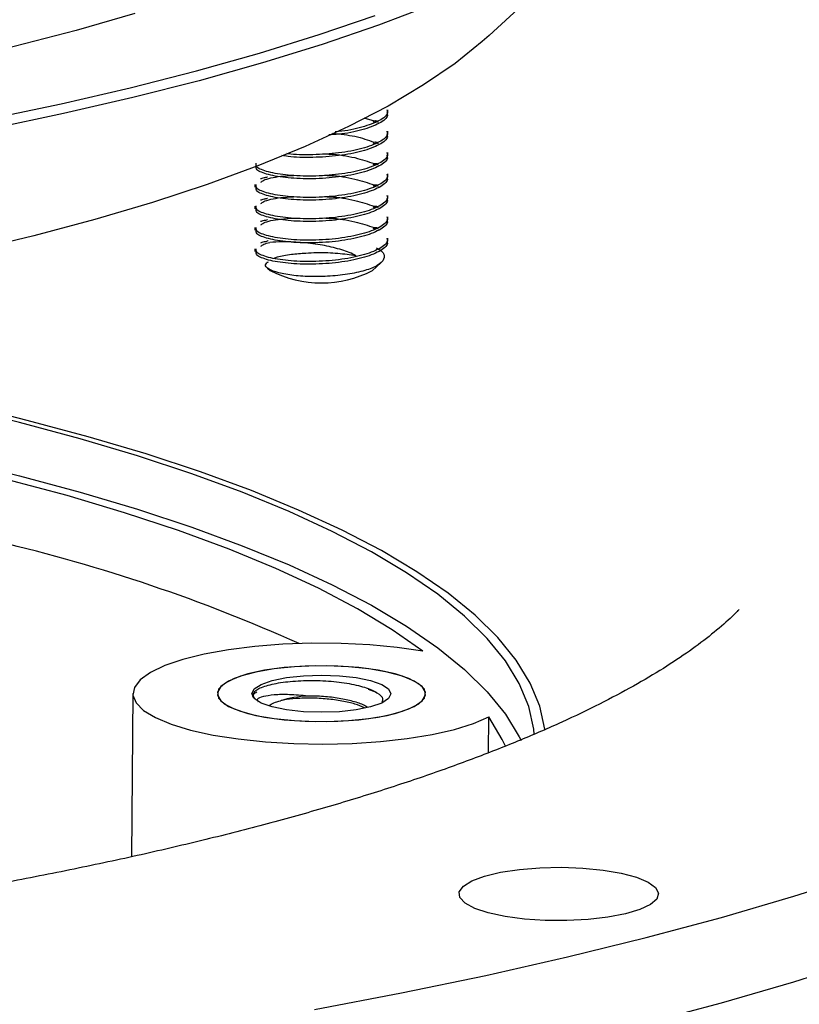
# Model space of a CAD drawing. Units: millimetres. Extents: x 5 to 292, y 5 to 205.
# Drawn here: x 208 to 215, y 49 to 58 of the extents above; entities that cross this region are included whole.
import ezdxf

# ---------------------------------------------------------------- set-up
doc = ezdxf.new("R2010")
doc.units = ezdxf.units.MM

msp = doc.modelspace()

# ---------------------------------------------------------------- linework, layer by layer
at = {"color": 7, "linetype": 'Continuous', "lineweight": 25}
for p, q in [((212.5832, 57.3583), (214.2303, 58.8825)), ((211.6705, 56.662), (211.6705, 56.6861)), ((211.454, 56.6153), (211.5465, 56.5872)), ((211.6705, 56.4693), (211.6705, 56.4934)), ((211.6705, 56.2766), (211.6705, 56.3007)), ((211.6705, 56.0839), (211.6705, 56.108)), ((210.4705, 56.0117), (210.4705, 55.9876)), ((211.6705, 55.8912), (211.6705, 55.9153)), ((210.4705, 55.819), (210.4705, 55.7949)), ((211.6705, 55.6986), (211.6705, 55.7226)), ((210.4705, 55.6263), (210.4705, 55.6022)), ((211.6705, 55.5059), (211.6705, 55.53)), ((210.4705, 55.4336), (210.4705, 55.4095)), ((211.5316, 55.2373), (211.6062, 55.3063)), ((210.5853, 55.2596), (210.6094, 55.2373)), ((214.8146, 52.1548), (214.8371, 52.1775)), ((211.5682, 51.4288), (211.4959, 51.4552)), ((209.3705, 51.4194), (209.3572, 49.9462)), ((212.5763, 50.8854), (212.5798, 51.2087))]:
    msp.add_line(p, q, dxfattribs=at)
at = {"color": 7, "linetype": 'Continuous', "lineweight": 25, "flags": 128}
for points in [[(212.0597, 57.6324), (211.5844, 57.4517), (211.0767, 57.2774), (210.5376, 57.1099), (209.9685, 56.9498), (209.3708, 56.7973), (208.7459, 56.6529), (208.0953, 56.5169), (207.4205, 56.3896), (206.7233, 56.2713), (206.0052, 56.1623), (205.268, 56.0629), (204.5135, 55.9733), (203.7435, 55.8937), (202.9598, 55.8243), (202.1644, 55.7654), (201.3592, 55.7169), (200.546, 55.6791), (199.7269, 55.652), (198.9039, 55.6358)], [(198.9021, 55.7275), (199.7235, 55.7437), (200.5408, 55.7707), (201.3523, 55.8084), (202.1558, 55.8568), (202.9496, 55.9156), (203.7316, 55.9848), (204.5, 56.0643), (205.2529, 56.1537), (205.9885, 56.2529), (206.7051, 56.3616), (207.4009, 56.4797), (208.0742, 56.6067), (208.7235, 56.7425), (209.3471, 56.8866), (209.9435, 57.0387), (210.5114, 57.1985), (211.0494, 57.3656), (211.556, 57.5395)], [(209.3886, 57.5573), (208.858, 57.4036), (208.2983, 57.2575), (207.7111, 57.1194), (207.0979, 56.9896), (206.4604, 56.8685), (205.8003, 56.7565), (205.1194, 56.6538), (204.4195, 56.5607), (203.7025, 56.4774), (202.9704, 56.4043), (202.2251, 56.3414), (201.4685, 56.289), (200.7029, 56.2471), (199.9302, 56.216), (199.1524, 56.1956)], [(212.5832, 57.3583), (212.5215, 57.3027), (212.2755, 57.105), (211.9919, 56.9111), (211.6714, 56.7213), (211.3148, 56.5361), (210.9231, 56.3562), (210.4973, 56.1818), (210.0387, 56.0136), (209.5483, 55.8519), (209.0275, 55.6973), (208.4776, 55.5499), (207.9002, 55.4104)], [(213.0856, 51.092), (213.0849, 51.0979), (213.0394, 51.3064), (212.9535, 51.514), (212.8276, 51.7201), (212.6619, 51.9242), (212.4569, 52.1257), (212.2131, 52.3241), (211.9312, 52.5188), (211.612, 52.7093), (211.2563, 52.8951), (210.865, 53.0758), (210.4393, 53.2507), (209.9803, 53.4195), (209.4892, 53.5817), (208.9673, 53.7369), (208.4161, 53.8846), (208.1697, 53.9458)], [(212.9894, 51.0521), (212.9849, 51.0971), (212.9397, 51.3042), (212.8545, 51.5104), (212.7294, 51.7151), (212.5648, 51.9178), (212.3611, 52.118), (212.1189, 52.315), (211.8389, 52.5084), (211.5218, 52.6977), (211.1685, 52.8823), (210.7799, 53.0617), (210.357, 53.2355), (209.901, 53.4032), (209.4132, 53.5643), (208.8948, 53.7184), (208.3473, 53.8651), (208.1538, 53.9135)], [(208.1877, 53.4234), (208.3473, 53.3834), (208.8948, 53.2367), (209.4132, 53.0826), (209.901, 52.9215), (210.357, 52.7538), (210.7799, 52.58), (211.1685, 52.4006), (211.5218, 52.216), (211.8389, 52.0267), (212.1189, 51.8333), (212.3611, 51.6362), (212.5648, 51.4361), (212.7294, 51.2334), (212.8545, 51.0286), (212.8708, 50.9957)], [(211.9864, 51.802), (211.7097, 51.9955), (211.3956, 52.1849), (211.0447, 52.3696), (210.6583, 52.5491), (210.2372, 52.7229), (209.7827, 52.8906), (209.296, 53.0517), (208.7785, 53.2057), (208.2316, 53.3523), (208.1627, 53.3696)], [(211.9864, 51.802), (211.7544, 51.8353), (211.5061, 51.8586), (211.2473, 51.8713), (210.9842, 51.8732), (210.7232, 51.8642), (210.4706, 51.8445), (210.2323, 51.8146), (210.0141, 51.7752), (209.8212, 51.7272), (209.6583, 51.6719), (209.5291, 51.6104), (209.4369, 51.5444), (209.3839, 51.4753), (209.3712, 51.4049), (209.3993, 51.3348), (209.4674, 51.2667), (209.5739, 51.2023), (209.7163, 51.143), (209.8911, 51.0903), (210.0942, 51.0455), (210.3206, 51.0096), (210.5651, 50.9835), (210.8216, 50.9678), (211.0841, 50.9629), (211.3463, 50.9689), (211.6018, 50.9857), (211.8447, 51.0128), (212.069, 51.0497), (212.2693, 51.0954), (212.441, 51.1488), (212.5798, 51.2087)], [(210.4058, 51.2402), (210.5585, 51.2071), (210.7336, 51.1832), (210.9234, 51.1696), (211.1197, 51.1668), (211.3138, 51.1751), (211.4972, 51.1939), (211.6621, 51.2226), (211.801, 51.2598), (211.908, 51.304), (211.9785, 51.3531), (212.0092, 51.4051), (211.9989, 51.4577), (211.9481, 51.5086), (211.8588, 51.5555), (211.7352, 51.5964), (211.5825, 51.6295), (211.4074, 51.6534), (211.2175, 51.667), (211.0213, 51.6698), (210.8272, 51.6616), (210.6437, 51.6427), (210.4789, 51.614), (210.34, 51.5768), (210.233, 51.5326), (210.1625, 51.4835), (210.1318, 51.4315), (210.1421, 51.3789), (210.1929, 51.3281), (210.2821, 51.2812), (210.4058, 51.2402)], [(210.1625, 51.3531), (210.233, 51.304), (210.34, 51.2598), (210.4789, 51.2226), (210.6437, 51.1939), (210.8272, 51.1751), (211.0213, 51.1668), (211.2175, 51.1696), (211.4074, 51.1832), (211.5825, 51.2071), (211.7352, 51.2402), (211.8588, 51.2812), (211.9481, 51.3281), (211.9989, 51.3789), (212.0092, 51.4315), (211.9785, 51.4835), (211.908, 51.5326), (211.801, 51.5768), (211.6621, 51.614), (211.4972, 51.6427), (211.3138, 51.6616), (211.1197, 51.6698), (210.9234, 51.667), (210.7336, 51.6534), (210.5585, 51.6295), (210.4058, 51.5964), (210.2821, 51.5555), (210.1929, 51.5086), (210.1421, 51.4577), (210.1318, 51.4051), (210.1625, 51.3531)], [(211.2329, 51.256), (211.0705, 51.2503), (210.9081, 51.256), (210.7568, 51.2728), (210.6269, 51.2995), (210.5272, 51.3343), (210.4646, 51.3748), (210.4432, 51.4183), (210.4646, 51.4618), (210.5272, 51.5023), (210.6269, 51.5372), (210.7568, 51.5639), (210.9081, 51.5806), (211.0705, 51.5864), (211.2329, 51.5806), (211.3841, 51.5639), (211.5141, 51.5372), (211.6138, 51.5023), (211.6764, 51.4618), (211.6978, 51.4183), (211.6764, 51.3748), (211.6138, 51.3343), (211.5141, 51.2995), (211.3841, 51.2728), (211.2329, 51.256)], [(212.7295, 50.9435), (212.7013, 51.0041), (212.5798, 51.2087)], [(212.5745, 49.4405), (212.4526, 49.4811), (212.3661, 49.5278), (212.3191, 49.5784), (212.3138, 49.6306), (212.3505, 49.6818), (212.4274, 49.7297), (212.541, 49.772), (212.6858, 49.8068), (212.8552, 49.8325), (213.0413, 49.8478), (213.2353, 49.852), (213.4281, 49.845), (213.6108, 49.827), (213.7747, 49.7989), (213.9124, 49.7621), (214.0172, 49.7181), (214.0843, 49.6692), (214.1106, 49.6175), (214.0948, 49.5656), (214.0376, 49.5157), (213.9419, 49.4703), (213.8119, 49.4315), (213.6538, 49.4011), (213.4751, 49.3805), (213.2839, 49.3707), (213.0894, 49.3721), (212.9005, 49.3847), (212.7262, 49.4078), (212.5745, 49.4405)], [(211.0067, 48.5686), (211.792, 48.7181), (212.5532, 48.8763), (213.289, 49.0429), (213.9981, 49.2176), (214.6793, 49.4001), (215.3313, 49.5901), (215.9532, 49.7872)], [(213.9981, 48.4468), (214.6793, 48.6293), (215.3313, 48.8193), (215.9532, 49.0164)]]:
    msp.add_lwpolyline(points, dxfattribs=at)
at = {"color": 7, "linetype": 'Continuous', "lineweight": 25}
for centre, radius, start, end in [((211.0705, 56.1234), 0.9989, 242.51093, 297.48907), ((204.6905, 38.0984), 15.0943, 65.84033, 76.73911), ((211.005, 50.3304), 1.0685, 93.11292, 106.54312)]:
    msp.add_arc(centre, radius, start, end, dxfattribs=at)
for points, knots in [([(211.6603, 56.6859), (211.6631, 56.6776), (211.6744, 56.6444), (211.5998, 56.5871), (211.4457, 56.5287), (211.2936, 56.4948), (211.205, 56.4892), (211.1945, 56.4885)], [0, 0, 0, 0, 0.095893, 0.3844, 0.672907, 0.961414, 1, 1, 1, 1]), ([(211.6603, 56.6618), (211.6631, 56.6535), (211.6744, 56.6203), (211.5997, 56.5632), (211.446, 56.5041), (211.2752, 56.4682), (211.1669, 56.4621), (211.1371, 56.4605)], [0, 0, 0, 0, 0.089545, 0.358953, 0.628362, 0.89777, 1, 1, 1, 1]), ([(211.5759, 56.5868), (211.5738, 56.5848), (211.5696, 56.5809), (211.5439, 56.5688), (211.5394, 56.5832), (211.5566, 56.5958), (211.5846, 56.5791), (211.5803, 56.5739), (211.5791, 56.5724)], [0, 0, 0, 0, 0.208492, 0.421854, 0.477489, 0.533029, 0.872233, 1, 1, 1, 1]), ([(211.6603, 56.4691), (211.6631, 56.4608), (211.6744, 56.4276), (211.5996, 56.3707), (211.4465, 56.3104), (211.2288, 56.2696), (210.9928, 56.2545), (210.8072, 56.2581), (210.7322, 56.2719), (210.7139, 56.2753)], [0, 0, 0, 0, 0.05879, 0.235666, 0.412543, 0.58942, 0.766296, 0.943173, 1, 1, 1, 1]), ([(211.6603, 56.4932), (211.6631, 56.4849), (211.6744, 56.4517), (211.5996, 56.3948), (211.4466, 56.3346), (211.2285, 56.2936), (210.994, 56.279), (210.8242, 56.2807), (210.7617, 56.2914), (210.7574, 56.2921)], [0, 0, 0, 0, 0.0614733, 0.2464238, 0.4313742, 0.6163247, 0.8012751, 0.9862256, 1, 1, 1, 1]), ([(211.1709, 56.477), (211.2407, 56.4688), (211.388, 56.4516), (211.4918, 56.4142), (211.5465, 56.3946)], [0, 0, 0, 0, 0.473815, 1, 1, 1, 1]), ([(211.5759, 56.3941), (211.5738, 56.3922), (211.5696, 56.3882), (211.5439, 56.3761), (211.5394, 56.3905), (211.5566, 56.4031), (211.5846, 56.3864), (211.5803, 56.3812), (211.5791, 56.3797)], [0, 0, 0, 0, 0.208492, 0.421854, 0.477489, 0.533029, 0.872233, 1, 1, 1, 1]), ([(211.6603, 56.3005), (211.6631, 56.2922), (211.6744, 56.259), (211.5996, 56.2022), (211.4463, 56.1418), (211.2295, 56.1013), (210.9904, 56.085), (210.7621, 56.0936), (210.5843, 56.1241), (210.4805, 56.1646), (210.4806, 56.1931), (210.4807, 56.2045)], [0, 0, 0, 0, 0.041547, 0.166547, 0.291547, 0.416547, 0.541547, 0.666547, 0.791547, 0.916547, 1, 1, 1, 1]), ([(211.6603, 56.2764), (211.6631, 56.2682), (211.6744, 56.235), (211.5996, 56.1781), (211.4463, 56.1177), (211.2295, 56.0772), (210.9904, 56.0609), (210.7621, 56.0696), (210.5843, 56.1), (210.4805, 56.1405), (210.4806, 56.169), (210.4807, 56.1805)], [0, 0, 0, 0, 0.041547, 0.166547, 0.291547, 0.416547, 0.541547, 0.666547, 0.791547, 0.916547, 1, 1, 1, 1]), ([(211.0984, 56.2892), (211.1152, 56.2887), (211.2099, 56.2863), (211.3819, 56.2584), (211.4916, 56.2207), (211.5465, 56.2019)], [0, 0, 0, 0, 0.097455, 0.548727, 1, 1, 1, 1]), ([(211.5759, 56.2014), (211.5738, 56.1995), (211.5696, 56.1955), (211.5439, 56.1835), (211.5394, 56.1978), (211.5566, 56.2104), (211.5846, 56.1937), (211.5803, 56.1885), (211.5791, 56.187)], [0, 0, 0, 0, 0.208492, 0.421854, 0.477489, 0.533029, 0.872233, 1, 1, 1, 1]), ([(211.6603, 56.1078), (211.6631, 56.0996), (211.6744, 56.0664), (211.5996, 56.0095), (211.4463, 55.9491), (211.2295, 55.9086), (210.9904, 55.8923), (210.7621, 55.901), (210.5843, 55.9314), (210.4805, 55.9719), (210.4806, 56.0004), (210.4807, 56.0119)], [0, 0, 0, 0, 0.041547, 0.166547, 0.291547, 0.416547, 0.541547, 0.666547, 0.791547, 0.916547, 1, 1, 1, 1]), ([(211.6603, 56.0838), (211.6631, 56.0755), (211.6744, 56.0423), (211.5996, 55.9854), (211.4463, 55.925), (211.2295, 55.8845), (210.9904, 55.8682), (210.7621, 55.8769), (210.5843, 55.9073), (210.4805, 55.9478), (210.4806, 55.9763), (210.4807, 55.9878)], [0, 0, 0, 0, 0.041547, 0.166547, 0.291547, 0.416547, 0.541547, 0.666547, 0.791547, 0.916547, 1, 1, 1, 1]), ([(210.5831, 56.0804), (210.5827, 56.0802), (210.5716, 56.0752), (210.5398, 56.0715), (210.5283, 56.0666), (210.5204, 56.0631)], [0, 0, 0, 0, 0.01052, 0.317564, 1, 1, 1, 1]), ([(210.5228, 56.0342), (210.531, 56.0402), (210.5611, 56.0623), (210.6694, 56.0867), (210.7799, 56.0932), (210.8187, 56.0955)], [0, 0, 0, 0, 0.195119, 0.717599, 1, 1, 1, 1]), ([(211.0984, 56.0965), (211.1152, 56.0961), (211.2099, 56.0936), (211.3819, 56.0657), (211.4916, 56.028), (211.5465, 56.0092)], [0, 0, 0, 0, 0.097455, 0.548727, 1, 1, 1, 1]), ([(211.5759, 56.0087), (211.5738, 56.0068), (211.5696, 56.0028), (211.5439, 55.9908), (211.5394, 56.0051), (211.5566, 56.0178), (211.5846, 56.001), (211.5803, 55.9958), (211.5791, 55.9944)], [0, 0, 0, 0, 0.208492, 0.421854, 0.477489, 0.533029, 0.872233, 1, 1, 1, 1]), ([(211.6603, 55.9151), (211.6631, 55.9069), (211.6744, 55.8737), (211.5996, 55.8168), (211.4463, 55.7564), (211.2295, 55.7159), (210.9904, 55.6996), (210.7621, 55.7083), (210.5843, 55.7387), (210.4805, 55.7792), (210.4806, 55.8077), (210.4807, 55.8192)], [0, 0, 0, 0, 0.041547, 0.166547, 0.291547, 0.416547, 0.541547, 0.666547, 0.791547, 0.916547, 1, 1, 1, 1]), ([(211.6603, 55.8911), (211.6631, 55.8828), (211.6744, 55.8496), (211.5996, 55.7927), (211.4463, 55.7323), (211.2295, 55.6918), (210.9904, 55.6755), (210.7621, 55.6842), (210.5843, 55.7146), (210.4805, 55.7551), (210.4806, 55.7837), (210.4807, 55.7951)], [0, 0, 0, 0, 0.041547, 0.166547, 0.291547, 0.416547, 0.541547, 0.666547, 0.791547, 0.916547, 1, 1, 1, 1]), ([(210.5831, 55.8877), (210.5827, 55.8875), (210.5716, 55.8825), (210.5398, 55.8789), (210.5283, 55.8739), (210.5204, 55.8705)], [0, 0, 0, 0, 0.01052, 0.317564, 1, 1, 1, 1]), ([(210.5228, 55.8415), (210.531, 55.8476), (210.5611, 55.8696), (210.6694, 55.894), (210.7799, 55.9005), (210.8187, 55.9028)], [0, 0, 0, 0, 0.195119, 0.717599, 1, 1, 1, 1]), ([(211.0984, 55.9038), (211.1152, 55.9034), (211.2099, 55.9009), (211.3819, 55.873), (211.4916, 55.8353), (211.5465, 55.8165)], [0, 0, 0, 0, 0.0974546, 0.5487273, 1, 1, 1, 1]), ([(211.5759, 55.816), (211.5738, 55.8141), (211.5696, 55.8101), (211.5439, 55.7981), (211.5394, 55.8124), (211.5566, 55.8251), (211.5846, 55.8083), (211.5803, 55.8031), (211.5791, 55.8017)], [0, 0, 0, 0, 0.208492, 0.421854, 0.477489, 0.533029, 0.872233, 1, 1, 1, 1]), ([(211.6603, 55.7225), (211.6631, 55.7142), (211.6744, 55.681), (211.5996, 55.6241), (211.4463, 55.5637), (211.2295, 55.5232), (210.9904, 55.5069), (210.7621, 55.5156), (210.5843, 55.546), (210.4805, 55.5865), (210.4806, 55.6151), (210.4807, 55.6265)], [0, 0, 0, 0, 0.041547, 0.166547, 0.291547, 0.416547, 0.541547, 0.666547, 0.791547, 0.916547, 1, 1, 1, 1]), ([(210.5228, 55.6489), (210.531, 55.6549), (210.5611, 55.677), (210.6694, 55.7013), (210.7799, 55.7078), (210.8187, 55.7101)], [0, 0, 0, 0, 0.195119, 0.717599, 1, 1, 1, 1]), ([(211.0984, 55.7111), (211.1152, 55.7107), (211.2099, 55.7082), (211.3819, 55.6803), (211.4916, 55.6426), (211.5465, 55.6238)], [0, 0, 0, 0, 0.097455, 0.548727, 1, 1, 1, 1]), ([(211.6603, 55.6984), (211.6631, 55.6901), (211.6744, 55.6569), (211.5996, 55.6), (211.4463, 55.5396), (211.2295, 55.4991), (210.9904, 55.4829), (210.7621, 55.4915), (210.5843, 55.5219), (210.4805, 55.5625), (210.4806, 55.591), (210.4807, 55.6024)], [0, 0, 0, 0, 0.041547, 0.166547, 0.291547, 0.416547, 0.541547, 0.666547, 0.791547, 0.916547, 1, 1, 1, 1]), ([(210.5831, 55.695), (210.5827, 55.6948), (210.5716, 55.6898), (210.5398, 55.6862), (210.5283, 55.6812), (210.5204, 55.6778)], [0, 0, 0, 0, 0.01052, 0.317564, 1, 1, 1, 1]), ([(211.5759, 55.6234), (211.5738, 55.6214), (211.5696, 55.6175), (211.5439, 55.6054), (211.5394, 55.6197), (211.5566, 55.6324), (211.5846, 55.6156), (211.5803, 55.6104), (211.5791, 55.609)], [0, 0, 0, 0, 0.208492, 0.421854, 0.477489, 0.533029, 0.872233, 1, 1, 1, 1]), ([(211.6603, 55.5298), (211.6631, 55.5215), (211.6744, 55.4883), (211.5996, 55.4314), (211.4463, 55.371), (211.2295, 55.3305), (210.9904, 55.3143), (210.7621, 55.3229), (210.5843, 55.3533), (210.4805, 55.3938), (210.4806, 55.4224), (210.4807, 55.4338)], [0, 0, 0, 0, 0.041547, 0.166547, 0.291547, 0.416547, 0.541547, 0.666547, 0.791547, 0.916547, 1, 1, 1, 1]), ([(211.6603, 55.5057), (211.6631, 55.4974), (211.6744, 55.4642), (211.5996, 55.4073), (211.4463, 55.3469), (211.2295, 55.3064), (210.9904, 55.2902), (210.7621, 55.2988), (210.5843, 55.3292), (210.4805, 55.3698), (210.4806, 55.3983), (210.4807, 55.4097)], [0, 0, 0, 0, 0.041547, 0.166547, 0.291547, 0.416547, 0.541547, 0.666547, 0.791547, 0.916547, 1, 1, 1, 1]), ([(210.5897, 55.5053), (210.5871, 55.5041), (210.5737, 55.4978), (210.5397, 55.4931), (210.5282, 55.4883), (210.5204, 55.4851)], [0, 0, 0, 0, 0.069655, 0.358349, 1, 1, 1, 1]), ([(210.5228, 55.4562), (210.5304, 55.4623), (210.5466, 55.4751), (210.5853, 55.4851), (210.6057, 55.4903)], [0, 0, 0, 0, 0.475333, 1, 1, 1, 1]), ([(211.5631, 55.4423), (211.5815, 55.4323), (211.6321, 55.4048), (211.646, 55.3536), (211.605, 55.2959), (211.5022, 55.2459), (211.3525, 55.2074), (211.1743, 55.1849), (210.9888, 55.1791), (210.8173, 55.1897), (210.6785, 55.2145), (210.592, 55.2489), (210.5572, 55.2816), (210.5737, 55.2997), (210.5785, 55.3049)], [0, 0, 0, 0, 0.055455, 0.152099, 0.246575, 0.340549, 0.433207, 0.524524, 0.61536, 0.704035, 0.792778, 0.87906, 0.965127, 1, 1, 1, 1]), ([(211.382, 55.3709), (211.3724, 55.3759), (211.3259, 55.4), (211.2201, 55.4357), (211.0562, 55.473), (210.8799, 55.492), (210.7226, 55.4976), (210.6409, 55.4925), (210.6057, 55.4903)], [0, 0, 0, 0, 0.049789, 0.240429, 0.430769, 0.634109, 0.842407, 1, 1, 1, 1]), ([(210.6439, 55.3476), (210.6535, 55.352), (210.6878, 55.3676), (210.771, 55.3812), (210.8424, 55.3873), (210.8641, 55.3892)], [0, 0, 0, 0, 0.213181, 0.760371, 1, 1, 1, 1]), ([(210.8641, 55.3892), (210.8858, 55.3911), (210.9705, 55.3987), (211.1236, 55.4013), (211.2785, 55.3888), (211.3556, 55.3755), (211.382, 55.3709)], [0, 0, 0, 0, 0.1262054, 0.4933654, 0.8263294, 1, 1, 1, 1]), ([(210.5895, 55.3125), (210.5869, 55.3112), (210.5823, 55.3089), (210.5785, 55.3082), (210.5768, 55.3078)], [0, 0, 0, 0, 0.563068, 1, 1, 1, 1]), ([(214.8267, 52.1699), (214.804, 52.1462), (214.7386, 52.0783), (214.5937, 51.9548), (214.3943, 51.8037), (214.1586, 51.647), (213.8883, 51.4868), (213.5829, 51.3245), (213.2428, 51.1613), (212.8686, 50.9986), (212.461, 50.8373), (212.0209, 50.6784), (211.5495, 50.5229), (211.0479, 50.3714), (210.5174, 50.2247), (209.9592, 50.0834), (209.3746, 49.9479), (208.7652, 49.8189), (208.1323, 49.6967), (207.4774, 49.5817), (206.802, 49.4743), (206.1077, 49.3748), (205.3959, 49.2835), (204.6683, 49.2006), (203.9265, 49.1264), (203.172, 49.0611), (202.4066, 49.0047), (201.6319, 48.9576), (200.8495, 48.9197), (200.0611, 48.8913), (199.2685, 48.8722), (198.4733, 48.8628), (197.6772, 48.8628), (196.8819, 48.8724), (196.0891, 48.8915), (195.3006, 48.92), (194.5179, 48.958), (193.7429, 49.0053), (192.977, 49.0617), (192.2221, 49.1273), (191.4797, 49.2017), (190.7514, 49.2848), (190.0389, 49.3763), (189.3436, 49.4761), (188.6672, 49.5839), (188.0112, 49.6993), (187.3771, 49.822), (186.7662, 49.9516), (186.1909, 50.0853), (185.797, 50.185), (185.5962, 50.2385), (185.5673, 50.2462)], [0, 0, 0, 0, 0.0104156, 0.0298605, 0.0493376, 0.0689396, 0.0887119, 0.1086685, 0.1288065, 0.1491137, 0.1695742, 0.1901706, 0.2108861, 0.231705, 0.2526131, 0.2735982, 0.2946495, 0.3157575, 0.3369144, 0.3581132, 0.379348, 0.4006138, 0.4219061, 0.4432211, 0.4645554, 0.4859061, 0.5072705, 0.5286463, 0.5500314, 0.5714237, 0.5928215, 0.6142231, 0.6356267, 0.6570308, 0.6784333, 0.6998324, 0.7212266, 0.742614, 0.7639929, 0.7853612, 0.8067166, 0.8280568, 0.849379, 0.8706801, 0.8919567, 0.9132047, 0.9344196, 0.955596, 0.9767277, 0.9966532, 1, 1, 1, 1]), ([(210.4524, 51.4072), (210.4584, 51.4209), (210.4714, 51.4508), (210.5654, 51.4924), (210.7162, 51.5238), (210.9055, 51.5395), (211.1086, 51.537), (211.3027, 51.5156), (211.4665, 51.4789), (211.5777, 51.4289), (211.631, 51.3813), (211.6196, 51.3519), (211.6157, 51.3418)], [0, 0, 0, 0, 0.09362, 0.20445, 0.314623, 0.422596, 0.530649, 0.635908, 0.741066, 0.844364, 0.946644, 1, 1, 1, 1]), ([(210.4803, 51.3672), (210.4707, 51.374), (210.4519, 51.3875), (210.4522, 51.4007), (210.4524, 51.4072)], [0, 0, 0, 0, 0.510223, 1, 1, 1, 1]), ([(210.4875, 51.4321), (210.4757, 51.4253), (210.4493, 51.4103), (210.456, 51.394), (210.4596, 51.385)], [0, 0, 0, 0, 0.449292, 1, 1, 1, 1]), ([(210.947, 51.3973), (210.891, 51.4024), (210.7791, 51.4126), (210.6384, 51.4091), (210.5382, 51.3923), (210.4826, 51.3705), (210.4948, 51.353), (210.5005, 51.3447)], [0, 0, 0, 0, 0.198573, 0.397142, 0.595471, 0.808019, 1, 1, 1, 1]), ([(210.6, 51.3104), (210.6114, 51.3196), (210.6319, 51.3361), (210.6796, 51.349), (210.7008, 51.3547)], [0, 0, 0, 0, 0.556398, 1, 1, 1, 1]), ([(211.4596, 51.2905), (211.4323, 51.3025), (211.3762, 51.327), (211.2569, 51.3536), (211.1205, 51.3725), (210.9769, 51.38), (210.8404, 51.3756), (210.7507, 51.3652), (210.71, 51.3566), (210.7008, 51.3547)], [0, 0, 0, 0, 0.14777, 0.303088, 0.461667, 0.625281, 0.786702, 0.951586, 1, 1, 1, 1]), ([(211.4816, 51.2959), (211.4769, 51.2997), (211.4534, 51.3184), (211.372, 51.3462), (211.249, 51.3748), (211.1071, 51.3929), (211.0043, 51.3976), (210.9525, 51.3973), (210.947, 51.3973)], [0, 0, 0, 0, 0.058301, 0.28864, 0.513953, 0.744225, 0.972572, 1, 1, 1, 1])]:
    msp.add_open_spline(points, degree=3, knots=knots, dxfattribs=at)

doc.saveas('drawing.dxf')
